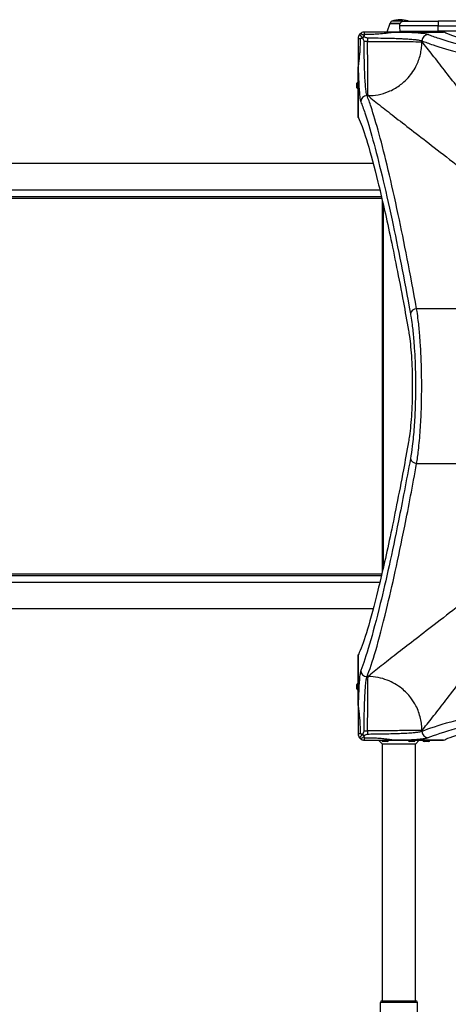
# Model space of a CAD drawing. Units: millimetres. Extents: x -5472 to 3166, y -3770 to 3124.
# Drawn here: x -2078 to -1531, y 369 to 1626 of the extents above; entities that cross this region are included whole.
import ezdxf

# ---------------------------------------------------------------- set-up
doc = ezdxf.new("R2010")
doc.units = ezdxf.units.MM
doc.header["$LTSCALE"] = 45
doc.layers.add('SW_Toestellen', color=2, linetype='Continuous')

msp = doc.modelspace()

# ---------------------------------------------------------------- linework, layer by layer
at = {"layer": 'SW_Toestellen'}
for p, q in [((-1605.6, 1621.4), (-1592.9, 1621.4)), ((-1592.9, 1621.4), (-1605.6, 1621.4)), ((-1589.3, 1624.3), (-1603.5, 1624.3)), ((-1588.2, 1624.4), (-1544.5, 1624.4)), ((-844.5, 1624.4), (-1544.5, 1624.4)), ((-1544.5, 1624.4), (-1544.5, 1618.4)), ((-1606.1, 1621.1), (-1609.8, 1610.4)), ((-1593, 1621.1), (-1606.1, 1621.1)), ((-1600.5, 1610.4), (-1600.5, 1610.4)), ((-1537.5, 1610.4), (-1600.5, 1610.4)), ((-1600.5, 1610.4), (-1537.5, 1610.4)), ((-1544.5, 1618.4), (-1593.4, 1618.4)), ((-1592.9, 1611.4), (-1544.5, 1611.4)), ((-1544.5, 1618.4), (-844.5, 1618.4)), ((-1544.5, 1611.4), (-1544.5, 1618.4)), ((-844.5, 1611.4), (-1544.5, 1611.4)), ((-1544.5, 1611.4), (-1544.5, 1610.4)), ((-1634.4, 1598.4), (-1638.9, 1598.4)), ((-1634.4, 1602.8), (-1634.4, 1598.4)), ((-1565.2, 1597.9), (-1565.2, 1599.1)), ((-1646.5, 1564.5), (-1646.4, 1564.5)), ((-1646.5, 1564.5), (-1646.5, 1501.5)), ((-1646.4, 1501.5), (-1646.4, 1564.5)), ((-1648, 1539.2), (-1648, 1545)), ((-1635.2, 1529.2), (-1633.9, 1529.2)), ((-3503.2, 1442.8), (-1627.4, 1442.8)), ((-3503.2, 1409.1), (-1618.9, 1409.1)), ((-1616.8, 1400), (-3097.7, 1400)), ((-1616.3, 1398), (-3096.7, 1398)), ((-1616.8, 1400), (-1617.2, 1400.1)), ((-1617.2, 1400.1), (-1616.8, 1400.1)), ((-1615.7, 1395.4), (-1615.7, 921.5)), ((-1614.5, 926.8), (-1614.5, 1390.1)), ((-1614, 929), (-1614, 1387.9)), ((-1304.4, 1257.2), (-1571.9, 1257.2)), ((-1571.9, 1059.7), (-1304.4, 1059.7)), ((-3096.7, 918.9), (-1616.3, 918.9)), ((-1618.9, 907.8), (-3503.2, 907.8)), ((-3097.7, 916.9), (-1616.8, 916.9)), ((-1617.2, 916.8), (-1616.8, 916.9)), ((-1617.2, 916.8), (-1616.8, 916.8)), ((-1627.4, 874.1), (-3503.2, 874.1)), ((-1646.5, 815.4), (-1646.5, 752.4)), ((-1646.4, 752.4), (-1646.4, 815.4)), ((-1633.9, 787.7), (-1635.2, 787.7)), ((-1648, 771.9), (-1648, 777.7)), ((-1646.4, 752.4), (-1646.5, 752.4)), ((-1638.9, 718.5), (-1634.4, 718.5)), ((-1634.4, 718.5), (-1634.4, 714)), ((-1565.2, 717.7), (-1565.2, 719)), ((-1615.5, 701.4), (-1620.5, 706.4)), ((-1609.1, 704.9), (-1614.9, 704.9)), ((-1537.5, 706.5), (-1600.5, 706.5)), ((-1600.5, 706.4), (-1600.5, 706.5)), ((-1600.5, 706.4), (-1537.5, 706.4)), ((-1575.2, 704.9), (-1581, 704.9)), ((-1573.5, 701.4), (-1568.5, 706.4)), ((-1556.6, 704.9), (-1562.4, 704.9)), ((-1615.5, 373.9), (-1615.5, 701.4)), ((-1573.5, 701.4), (-1615.5, 701.4)), ((-1573.5, 373.9), (-1573.5, 701.4)), ((-1571, 371.9), (-1618, 371.9)), ((-1618, 350.9), (-1618, 371.9)), ((-1616, 373.9), (-1573, 373.9)), ((-1571, 350.9), (-1571, 371.9))]:
    msp.add_line(p, q, dxfattribs=at)
for centre, radius, start, end in [((-1605.6, 1620.9), 0.5, 90.6912, 160.9065), ((-1602.6, 1621.4), 3, 106.5728, 180), ((-1590.7, 1581.4), 44.8, 92.8998, 106.5728), ((-1595.2, 1581.4), 44.8, 73.996, 87.1002), ((-1646.5, 1545), 1.5, 90, 180), ((-1646.5, 1539.2), 1.5, 180, 270), ((-1646.5, 777.7), 1.5, 90, 180), ((-1646.5, 771.9), 1.5, 180, 270), ((-1614.9, 706.4), 1.5, 180, 270), ((-1609.1, 706.4), 1.5, 270, 0), ((-1581, 706.4), 1.5, 180, 270), ((-1575.2, 706.4), 1.5, 270, 0), ((-1562.4, 706.4), 1.5, 180, 270), ((-1556.6, 706.4), 1.5, 270, 0), ((-1616, 371.9), 2, 90, 180), ((-1573, 371.9), 2, 0, 90)]:
    msp.add_arc(centre, radius, start, end, dxfattribs=at)
for centre, major_axis, ratio, start_param, end_param in [((-1639.2, 1603.2), (-4.95, 4.95), 0.263896, 4.892062, 6.283185), ((-1638.5, 1603.4), (0, 7), 0.04993, 5.356821, 6.283185), ((-1639.5, 1602.4), (-7, 0), 0.04993, 0, 0.926364), ((-1639.2, 1603.2), (-4.95, 4.95), 0.263896, 0, 1.391123), ((-1639.2, 1603.2), (4.95, 4.95), 0.185054, 1.308139, 1.833454), ((-1557.3, 1599.1), (3, 7.42), 0.987484, 0.388311, 1.950359), ((-1635.2, 1521.3), (-7.42, -3), 0.987484, 4.332826, 5.894874), ((-1571.9, 1250.9), (-7.87, -1.42), 0.785044, 4.571476, 6.056954), ((-1571.9, 1066), (-7.87, 1.42), 0.785044, 0.226231, 1.711709), ((-1635.2, 795.6), (-7.42, 3), 0.987484, 0.388311, 1.950359), ((-1557.3, 717.7), (3, -7.42), 0.987484, 4.332826, 5.894874), ((-1639.5, 714.4), (-7, 0), 0.04993, 5.356821, 6.283185), ((-1639.2, 713.7), (-4.95, -4.95), 0.263896, 4.892062, 6.283185), ((-1639.2, 713.7), (-4.95, -4.95), 0.263896, 0, 1.391123), ((-1639.2, 713.7), (-4.95, 4.95), 0.185054, 1.308139, 1.833454), ((-1638.5, 713.4), (0, -7), 0.04993, 0, 0.926364)]:
    msp.add_ellipse(centre, major_axis=major_axis, ratio=ratio, start_param=start_param, end_param=end_param, dxfattribs=at)
for points, knots in [([(-1593, 1621.1), (-1593, 1621.2), (-1592.9, 1621.2), (-1592.9, 1621.3), (-1592.9, 1621.3), (-1592.9, 1621.4), (-1592.9, 1621.4), (-1592.9, 1621.4), (-1592.9, 1621.4), (-1592.9, 1621.4)], [-0.13197377, -0.13197377, -0.13197377, -0.13197377, -0.11680414, -0.11680414, -0.10205925, -0.10205925, -0.08491506, -0.08491506, -0.06850265, -0.06850265, -0.06850265, -0.06850265]), ([(-1592.9, 1621.4), (-1592.7, 1621.7), (-1592.6, 1621.9), (-1592.2, 1622.4), (-1592, 1622.7), (-1591.4, 1623.3), (-1590.9, 1623.6), (-1590, 1624.1), (-1589.6, 1624.2), (-1589.3, 1624.3)], [-2.426864, -2.426864, -2.426864, -2.426864, -2.191685, -2.191685, -1.942396, -1.942396, -1.446146, -1.446146, -1.04575, -1.04575, -1.04575, -1.04575]), ([(-1589.3, 1624.3), (-1589.1, 1624.4), (-1589, 1624.4), (-1588.7, 1624.4), (-1588.6, 1624.4), (-1588.4, 1624.4), (-1588.3, 1624.4), (-1588.3, 1624.4), (-1588.3, 1624.4), (-1588.2, 1624.4), (-1588.2, 1624.4), (-1588.2, 1624.4), (-1588.2, 1624.4), (-1588.2, 1624.4), (-1588.2, 1624.4), (-1588.2, 1624.4)], [-0.2742183, -0.2742183, -0.2742183, -0.2742183, -0.1998303, -0.1998303, -0.1554238, -0.1554238, -0.1383383, -0.1383383, -0.130687, -0.130687, -0.1277819, -0.1277819, -0.1257922, -0.1257922, -0.125766, -0.125766, -0.125766, -0.125766]), ([(-1638.5, 1610.4), (-1639.3, 1610.4), (-1640, 1610.3), (-1641.5, 1609.9), (-1642.2, 1609.6), (-1642.8, 1609.1), (-1643.3, 1608.8), (-1643.7, 1608.5), (-1644.1, 1608.1)], [0, 0, 0, 0, 0.02976749, 0.02976749, 0.05953498, 0.05953498, 0.05953498, 0.08084007, 0.08084007, 0.08084007, 0.08084007]), ([(-1600.5, 1610.4), (-1600.6, 1610.4), (-1600.6, 1610.4), (-1600.7, 1610.4), (-1600.8, 1610.4), (-1600.9, 1610.4), (-1601, 1610.4), (-1601.2, 1610.4), (-1601.4, 1610.4), (-1602, 1610.4), (-1602.4, 1610.4), (-1603.2, 1610.4), (-1603.7, 1610.4), (-1605, 1610.4), (-1605.9, 1610.4), (-1607.8, 1610.4), (-1608.8, 1610.4), (-1612.8, 1610.4), (-1615.9, 1610.4), (-1621.3, 1610.4), (-1623.6, 1610.4), (-1630, 1610.4), (-1634.3, 1610.4), (-1638.5, 1610.4)], [0, 0, 0, 0, 0.014073, 0.014073, 0.028146, 0.028146, 0.056293, 0.056293, 0.112585, 0.112585, 0.244119, 0.244119, 0.375653, 0.375653, 0.673415, 0.673415, 0.971177, 0.971177, 1.942354, 1.942354, 2.621173, 2.621173, 3.884708, 3.884708, 3.884708, 3.884708]), ([(-1638.2, 1607.6), (-1634.3, 1607.6), (-1630.3, 1607.6), (-1624.3, 1607.9), (-1622.2, 1608), (-1617.1, 1608.4), (-1614.1, 1608.7), (-1610, 1609.2), (-1609, 1609.3), (-1607.1, 1609.6), (-1606.1, 1609.7), (-1604.6, 1609.9), (-1604.1, 1610), (-1603.2, 1610.1), (-1602.7, 1610.2), (-1601.9, 1610.3), (-1601.7, 1610.3), (-1601.3, 1610.4), (-1601.2, 1610.4), (-1600.9, 1610.4), (-1600.9, 1610.4), (-1600.7, 1610.4), (-1600.6, 1610.4), (-1600.5, 1610.4)], [-3.884708, -3.884708, -3.884708, -3.884708, -2.621173, -2.621173, -1.942354, -1.942354, -0.971177, -0.971177, -0.673415, -0.673415, -0.375653, -0.375653, -0.244119, -0.244119, -0.112585, -0.112585, -0.056293, -0.056293, -0.028146, -0.028146, -0.014073, -0.014073, 0, 0, 0, 0]), ([(-1557.3, 1607.1), (-1558, 1607.4), (-1559.3, 1607.7), (-1562.1, 1608.2), (-1563.4, 1608.4), (-1566.3, 1608.7), (-1568, 1608.8), (-1572.1, 1609.2), (-1574.6, 1609.4), (-1579.6, 1609.6), (-1581.8, 1609.8), (-1586.6, 1610), (-1589.1, 1610.1), (-1594.5, 1610.3), (-1597.5, 1610.4), (-1600.5, 1610.4)], [0, 0, 0, 0, 1.524675, 1.524675, 2.496054, 2.496054, 3.467433, 3.467433, 4.688218, 4.688218, 5.61519, 5.61519, 6.542162, 6.542162, 7.554636, 7.554636, 7.554636, 7.554636]), ([(-1593.4, 1618.4), (-1593.5, 1618.9), (-1593.5, 1619.4), (-1593.3, 1620.3), (-1593.2, 1620.7), (-1593, 1621.1)], [0, 0, 0, 0, 0.144898, 0.144898, 0.2883095, 0.2883095, 0.2883095, 0.2883095]), ([(-1592.9, 1611.4), (-1593, 1612.6), (-1593.1, 1613.8), (-1593.3, 1616.1), (-1593.4, 1617.3), (-1593.4, 1618.4)], [1.0057782, 1.0057782, 1.0057782, 1.0057782, 1.3439648, 1.3439648, 1.6828279, 1.6828279, 1.6828279, 1.6828279]), ([(-1265.5, 1546.3), (-1277.8, 1548.4), (-1289.7, 1550.6), (-1332.3, 1558.6), (-1360.9, 1564.3), (-1412.4, 1575.2), (-1435.2, 1580.4), (-1474.6, 1590.1), (-1491.2, 1594.6), (-1517.8, 1602.6), (-1527.9, 1606.1), (-1535.6, 1609.5), (-1536.6, 1610), (-1537.5, 1610.4)], [25.645723, 25.645723, 25.645723, 25.645723, 31.485467, 31.485467, 47.2282, 47.2282, 62.970933, 62.970933, 78.713667, 78.713667, 94.4564, 94.4564, 96.901533, 96.901533, 96.901533, 96.901533]), ([(-1644.1, 1608.1), (-1644.5, 1607.7), (-1644.8, 1607.3), (-1645.1, 1606.8), (-1645.6, 1606.2), (-1645.9, 1605.5), (-1646.3, 1604), (-1646.5, 1603.2), (-1646.5, 1602.4)], [0.03823042, 0.03823042, 0.03823042, 0.03823042, 0.05953502, 0.05953502, 0.05953502, 0.08930253, 0.08930253, 0.11907004, 0.11907004, 0.11907004, 0.11907004]), ([(-1646.5, 1602.4), (-1646.5, 1601.5), (-1646.5, 1600.5), (-1646.5, 1596.7), (-1646.5, 1594), (-1646.5, 1589), (-1646.5, 1586.9), (-1646.5, 1583.2), (-1646.5, 1581.6), (-1646.5, 1578.9), (-1646.5, 1577.7), (-1646.5, 1575.6), (-1646.5, 1574.7), (-1646.5, 1573.1), (-1646.5, 1572.4), (-1646.5, 1571.2), (-1646.5, 1570.7), (-1646.5, 1569.8), (-1646.5, 1569.4), (-1646.5, 1568.7), (-1646.5, 1568.3), (-1646.5, 1567.7), (-1646.5, 1567.4), (-1646.5, 1566.9), (-1646.5, 1566.7), (-1646.5, 1566.3), (-1646.5, 1566.1), (-1646.5, 1565.8), (-1646.5, 1565.7), (-1646.5, 1565.5), (-1646.5, 1565.4), (-1646.5, 1565.2), (-1646.5, 1565.1), (-1646.5, 1565), (-1646.5, 1564.9), (-1646.5, 1564.8), (-1646.5, 1564.7), (-1646.5, 1564.7), (-1646.5, 1564.6), (-1646.5, 1564.6), (-1646.5, 1564.5), (-1646.5, 1564.5)], [0, 0, 0, 0, 0.292714, 0.292714, 1.125429, 1.125429, 1.778782, 1.778782, 2.255756, 2.255756, 2.622659, 2.622659, 2.904892, 2.904892, 3.121994, 3.121994, 3.288996, 3.288996, 3.402451, 3.402451, 3.51974, 3.51974, 3.609963, 3.609963, 3.679365, 3.679365, 3.732752, 3.732752, 3.773818, 3.773818, 3.803841, 3.803841, 3.830069, 3.830069, 3.850243, 3.850243, 3.865762, 3.865762, 3.876877, 3.876877, 3.885161, 3.885161, 3.885161, 3.885161]), ([(-1646.4, 1564.5), (-1646.4, 1564.6), (-1646.4, 1564.6), (-1646.4, 1564.7), (-1646.4, 1564.8), (-1646.4, 1565), (-1646.4, 1565), (-1646.4, 1565.2), (-1646.4, 1565.3), (-1646.4, 1565.5), (-1646.3, 1565.6), (-1646.3, 1565.9), (-1646.3, 1566), (-1646.3, 1566.3), (-1646.2, 1566.4), (-1646.2, 1566.8), (-1646.2, 1567), (-1646.1, 1567.5), (-1646.1, 1567.7), (-1646, 1568.3), (-1645.9, 1568.6), (-1645.8, 1569.3), (-1645.8, 1569.7), (-1645.7, 1570.5), (-1645.6, 1570.9), (-1645.5, 1571.8), (-1645.4, 1572.4), (-1645.3, 1573.6), (-1645.2, 1574.3), (-1645, 1575.9), (-1644.9, 1576.8), (-1644.7, 1578.9), (-1644.5, 1580), (-1644.3, 1582.6), (-1644.2, 1584.1), (-1643.9, 1587.6), (-1643.8, 1589.7), (-1643.7, 1594.3), (-1643.6, 1596.9), (-1643.6, 1600.4), (-1643.6, 1601.3), (-1643.7, 1602.2)], [-3.885161, -3.885161, -3.885161, -3.885161, -3.876877, -3.876877, -3.865762, -3.865762, -3.850243, -3.850243, -3.830069, -3.830069, -3.803841, -3.803841, -3.773818, -3.773818, -3.732752, -3.732752, -3.679365, -3.679365, -3.609963, -3.609963, -3.51974, -3.51974, -3.402451, -3.402451, -3.288996, -3.288996, -3.121994, -3.121994, -2.904892, -2.904892, -2.622659, -2.622659, -2.255756, -2.255756, -1.778782, -1.778782, -1.125429, -1.125429, -0.292714, -0.292714, 0, 0, 0, 0]), ([(-1643.7, 1602.2), (-1643.7, 1602.3), (-1643.5, 1602.3), (-1643.1, 1602.5), (-1642.8, 1602.6), (-1642.4, 1602.6), (-1642.1, 1602.7), (-1641.7, 1602.7), (-1641.3, 1602.8)], [-0.11907004, -0.11907004, -0.11907004, -0.11907004, -0.08930253, -0.08930253, -0.05953502, -0.05953502, -0.05953502, -0.03823042, -0.03823042, -0.03823042, -0.03823042]), ([(-1640.3, 1602.6), (-1640.3, 1602.8), (-1640.3, 1603), (-1640.3, 1603.3), (-1640.3, 1603.5), (-1640.2, 1603.8), (-1640.1, 1603.9), (-1639.8, 1604.1), (-1639.7, 1604.2), (-1639.4, 1604.3), (-1639.3, 1604.3), (-1639, 1604.3), (-1638.8, 1604.3), (-1638.6, 1604.2)], [0, 0, 0, 0, 0.0528703, 0.0528703, 0.1033735, 0.1033735, 0.1511209, 0.1511209, 0.1966649, 0.1966649, 0.2420624, 0.2420624, 0.2932693, 0.2932693, 0.2932693, 0.2932693]), ([(-1638.9, 1598.4), (-1638.9, 1598.4), (-1638.9, 1598.5), (-1639.3, 1599.8), (-1639.8, 1601.2), (-1640.3, 1602.6)], [-0.0038571, -0.0038571, -0.0038571, -0.0038571, 0, 0, 0.4323029, 0.4323029, 0.4323029, 0.4323029]), ([(-1635.2, 1529.2), (-1635.6, 1530.2), (-1636.1, 1532.3), (-1636.6, 1536.3), (-1636.7, 1537.3), (-1637.1, 1540.7), (-1637.3, 1543.4), (-1637.6, 1548.4), (-1637.8, 1550.5), (-1638, 1555), (-1638.1, 1557.3), (-1638.3, 1562.7), (-1638.4, 1565.9), (-1638.6, 1571.7), (-1638.6, 1574.3), (-1638.7, 1579.5), (-1638.8, 1582.2), (-1638.8, 1588.2), (-1638.8, 1591.5), (-1638.9, 1596.1), (-1638.9, 1597.3), (-1638.9, 1598.4)], [-11.842303, -11.842303, -11.842303, -11.842303, -9.494503, -9.494503, -8.792958, -8.792958, -7.292577, -7.292577, -6.31531, -6.31531, -5.338044, -5.338044, -4.145758, -4.145758, -3.224411, -3.224411, -2.303064, -2.303064, -1.190343, -1.190343, -0.798855, -0.798855, -0.798855, -0.798855]), ([(-1638.8, 1605.3), (-1638.7, 1605.7), (-1638.7, 1606.1), (-1638.6, 1606.4), (-1638.6, 1606.8), (-1638.5, 1607.1), (-1638.4, 1607.5), (-1638.3, 1607.7), (-1638.2, 1607.6)], [-0.08084007, -0.08084007, -0.08084007, -0.08084007, -0.05953498, -0.05953498, -0.05953498, -0.02976749, -0.02976749, 0, 0, 0, 0]), ([(-1638.6, 1604.2), (-1637.4, 1603.8), (-1636.2, 1603.4), (-1634.9, 1603), (-1634.8, 1603), (-1634.7, 1602.9), (-1634.6, 1602.9), (-1634.5, 1602.9), (-1634.5, 1602.9), (-1634.4, 1602.8)], [0.4814693, 0.4814693, 0.4814693, 0.4814693, 0.863243, 0.863243, 0.8885346, 0.8885346, 0.9180208, 0.9180208, 0.9218713, 0.9218713, 0.9218713, 0.9218713]), ([(-1634.4, 1602.8), (-1633.5, 1602.8), (-1632.6, 1602.8), (-1626.8, 1602.8), (-1622, 1602.8), (-1612.9, 1602.7), (-1608.4, 1602.6), (-1601.3, 1602.4), (-1598.6, 1602.3), (-1593.7, 1602.1), (-1591.5, 1602), (-1587.2, 1601.8), (-1585.2, 1601.7), (-1580.8, 1601.4), (-1578.5, 1601.2), (-1574.8, 1600.9), (-1573.3, 1600.7), (-1570.7, 1600.4), (-1569.5, 1600.2), (-1567, 1599.7), (-1565.9, 1599.4), (-1565.2, 1599.1)], [-11.043448, -11.043448, -11.043448, -11.043448, -10.729286, -10.729286, -9.139291, -9.139291, -7.568596, -7.568596, -6.542162, -6.542162, -5.61519, -5.61519, -4.688218, -4.688218, -3.467433, -3.467433, -2.496054, -2.496054, -1.524675, -1.524675, 0, 0, 0, 0]), ([(-1634.4, 1598.4), (-1626.1, 1598.4), (-1617.8, 1598.3), (-1602.3, 1598.3), (-1595, 1598.2), (-1582.4, 1598.1), (-1577.1, 1598.1), (-1569.1, 1598), (-1566.4, 1598), (-1565.2, 1597.9)], [0, 0, 0, 0, 0.355948, 0.355948, 0.711896, 0.711896, 1.067843, 1.067843, 1.423791, 1.423791, 1.423791, 1.423791]), ([(-1633.9, 1529.2), (-1634, 1530.4), (-1634, 1533.1), (-1634.1, 1541.1), (-1634.1, 1546.4), (-1634.2, 1559), (-1634.3, 1566.3), (-1634.4, 1581.8), (-1634.4, 1590.1), (-1634.4, 1598.4)], [0, 0, 0, 0, 0.355948, 0.355948, 0.711896, 0.711896, 1.067843, 1.067843, 1.423791, 1.423791, 1.423791, 1.423791]), ([(-1633.9, 1529.2), (-1629.7, 1529.2), (-1625.4, 1529.6), (-1621, 1530.4), (-1616.6, 1531.3), (-1612.1, 1532.6), (-1607.8, 1534.4), (-1602.9, 1536.3), (-1598.2, 1538.9), (-1593.8, 1542.1), (-1589.8, 1545), (-1586.1, 1548.3), (-1582.8, 1552), (-1578.2, 1557.1), (-1574.5, 1562.8), (-1571.7, 1568.8), (-1569.4, 1573.7), (-1567.7, 1578.7), (-1566.7, 1583.7), (-1566.2, 1586.1), (-1565.8, 1588.6), (-1565.6, 1591), (-1565.3, 1593.3), (-1565.2, 1595.6), (-1565.2, 1597.9)], [0, 0, 0, 0, 0.129637, 0.129637, 0.129637, 0.258472, 0.258472, 0.258472, 0.401933, 0.401933, 0.401933, 0.53217, 0.53217, 0.53217, 0.712391, 0.712391, 0.712391, 0.857952, 0.857952, 0.857952, 0.929844, 0.929844, 0.929844, 1, 1, 1, 1]), ([(-1565.2, 1599.1), (-1561.2, 1597.5), (-1556.4, 1595.8), (-1541.5, 1590.9), (-1529.8, 1587.4), (-1502.7, 1580.1), (-1487.4, 1576.2), (-1453, 1568), (-1434.1, 1563.8), (-1378.3, 1551.9), (-1338, 1543.9), (-1293.2, 1535.9)], [0, 0, 0, 0, 8.110694, 8.110694, 21.79742, 21.79742, 34.910046, 34.910046, 47.895003, 47.895003, 69.820093, 69.820093, 69.820093, 69.820093]), ([(-1293.2, 1268.4), (-1295.4, 1270.8), (-1297.5, 1273.1), (-1305.9, 1282.2), (-1312, 1288.9), (-1333.1, 1312.4), (-1347.8, 1329), (-1372, 1356.9), (-1381.9, 1368.5), (-1402.7, 1393.2), (-1413.5, 1406.2), (-1442, 1440.9), (-1458.7, 1461.9), (-1474.1, 1481.5), (-1482.9, 1492.6), (-1491.3, 1503.3), (-1506.2, 1522.6), (-1512.9, 1531.3), (-1525.4, 1547.5), (-1531.2, 1554.9), (-1542, 1568.9), (-1547, 1575.3), (-1554, 1584.2), (-1556.4, 1587.2), (-1561, 1592.9), (-1563.2, 1595.6), (-1565.2, 1597.9)], [16.628831, 16.628831, 16.628831, 16.628831, 17.917071, 17.917071, 21.609579, 21.609579, 30.92975, 30.92975, 37.665397, 37.665397, 45.554874, 45.554874, 59.290888, 59.290888, 59.290888, 67.139921, 67.139921, 74.265727, 74.265727, 81.271481, 81.271481, 88.437553, 88.437553, 92.546222, 92.546222, 96.86957, 96.86957, 96.86957, 96.86957]), ([(-1286.9, 1543.8), (-1331.4, 1551.9), (-1371.5, 1559.8), (-1426.9, 1571.7), (-1445.8, 1576), (-1479.9, 1584.1), (-1495.1, 1588), (-1522.1, 1595.4), (-1533.7, 1598.8), (-1548.6, 1603.8), (-1553.3, 1605.5), (-1557.3, 1607.1)], [-69.820093, -69.820093, -69.820093, -69.820093, -47.895003, -47.895003, -34.910046, -34.910046, -21.79742, -21.79742, -8.110694, -8.110694, 0, 0, 0, 0]), ([(-1646.4, 1564.5), (-1646.4, 1561.3), (-1646.3, 1558.2), (-1646.1, 1552.6), (-1646, 1550), (-1645.7, 1545), (-1645.6, 1542.7), (-1645.3, 1537.1), (-1645.1, 1534.1), (-1644.7, 1530.3), (-1644.6, 1529.2), (-1644.1, 1524.8), (-1643.6, 1522.4), (-1643.1, 1521.3)], [4.287667, 4.287667, 4.287667, 4.287667, 5.338044, 5.338044, 6.31531, 6.31531, 7.292577, 7.292577, 8.792958, 8.792958, 9.494503, 9.494503, 11.842303, 11.842303, 11.842303, 11.842303]), ([(-1643.1, 1521.3), (-1641.5, 1517.3), (-1639.8, 1512.6), (-1634.8, 1497.7), (-1631.4, 1486.1), (-1624, 1459.1), (-1620.2, 1443.9), (-1612, 1409.8), (-1607.7, 1390.9), (-1595.8, 1335.5), (-1587.9, 1295.4), (-1579.8, 1250.9)], [-69.820093, -69.820093, -69.820093, -69.820093, -61.709399, -61.709399, -48.022673, -48.022673, -34.910046, -34.910046, -21.92509, -21.92509, 0, 0, 0, 0]), ([(-1571.9, 1257.2), (-1580, 1302), (-1587.9, 1342.3), (-1599.8, 1398), (-1604, 1417), (-1612.2, 1451.3), (-1616.1, 1466.7), (-1623.4, 1493.8), (-1626.9, 1505.4), (-1631.8, 1520.4), (-1633.6, 1525.2), (-1635.2, 1529.2)], [0, 0, 0, 0, 21.92509, 21.92509, 34.910046, 34.910046, 48.022673, 48.022673, 61.709399, 61.709399, 69.820093, 69.820093, 69.820093, 69.820093]), ([(-1633.9, 1529.2), (-1631.6, 1527.2), (-1628.9, 1525), (-1623.3, 1520.4), (-1620.2, 1518), (-1611.3, 1510.9), (-1604.9, 1506), (-1591, 1495.2), (-1583.5, 1489.4), (-1567.3, 1476.9), (-1558.6, 1470.2), (-1539.3, 1455.2), (-1528.6, 1446.9), (-1517.5, 1438.1), (-1497.9, 1422.7), (-1476.9, 1405.9), (-1442.2, 1377.5), (-1429.2, 1366.7), (-1404.5, 1345.9), (-1393, 1336), (-1365, 1311.7), (-1348.4, 1297.1), (-1324.9, 1275.9), (-1318.2, 1269.8), (-1309.1, 1261.5), (-1306.8, 1259.4), (-1304.4, 1257.2)], [-96.86957, -96.86957, -96.86957, -96.86957, -92.546222, -92.546222, -88.437553, -88.437553, -81.271481, -81.271481, -74.265727, -74.265727, -67.139921, -67.139921, -59.290888, -59.290888, -59.290888, -45.554874, -45.554874, -37.665397, -37.665397, -30.92975, -30.92975, -21.609579, -21.609579, -17.917071, -17.917071, -16.628831, -16.628831, -16.628831, -16.628831]), ([(-1646.4, 1501.5), (-1646, 1500.6), (-1645.6, 1499.6), (-1642.1, 1491.9), (-1638.6, 1481.8), (-1630.6, 1455.2), (-1626.1, 1438.6), (-1616.5, 1399.2), (-1611.2, 1376.4), (-1600.3, 1324.9), (-1594.6, 1296.3), (-1586.6, 1253.7), (-1584.5, 1241.8), (-1582.3, 1229.5)], [29.040334, 29.040334, 29.040334, 29.040334, 31.485467, 31.485467, 47.2282, 47.2282, 62.970933, 62.970933, 78.713667, 78.713667, 94.4564, 94.4564, 100.296144, 100.296144, 100.296144, 100.296144]), ([(-1571.9, 1059.7), (-1571.1, 1064.7), (-1570.3, 1070.4), (-1569.1, 1080.6), (-1568.7, 1084.8), (-1567.9, 1093.5), (-1567.5, 1098), (-1566.9, 1106.8), (-1566.7, 1111.2), (-1566.2, 1120.1), (-1566, 1124.6), (-1565.8, 1132.9), (-1565.7, 1136.7), (-1565.5, 1147.5), (-1565.4, 1154.6), (-1565.4, 1164.9), (-1565.5, 1168.1), (-1565.6, 1174.4), (-1565.6, 1177.6), (-1565.8, 1184.6), (-1565.9, 1188.5), (-1566.3, 1198.7), (-1566.6, 1204.9), (-1567.3, 1215.1), (-1567.6, 1219.3), (-1568.4, 1230.1), (-1569.1, 1236.4), (-1570.3, 1246.5), (-1570.8, 1250.3), (-1571.5, 1255), (-1571.7, 1256.1), (-1571.9, 1257.2)], [0, 0, 0, 0, 2.306706, 2.306706, 3.767038, 3.767038, 5.22737, 5.22737, 6.552111, 6.552111, 7.876847, 7.876847, 8.949444, 8.949444, 10.93675, 10.93675, 11.829844, 11.829844, 12.722933, 12.722933, 13.836068, 13.836068, 15.688694, 15.688694, 17.003985, 17.003985, 19.234593, 19.234593, 20.799442, 20.799442, 21.286337, 21.286337, 21.286337, 21.286337]), ([(-1579.8, 1250.9), (-1579.6, 1249.9), (-1579.5, 1248.9), (-1578.7, 1244.5), (-1578.2, 1240.8), (-1577, 1231.4), (-1576.4, 1225.5), (-1575.5, 1215.4), (-1575.2, 1211.5), (-1574.5, 1201.9), (-1574.2, 1196.1), (-1573.8, 1186.5), (-1573.7, 1182.9), (-1573.5, 1176.3), (-1573.5, 1173.4), (-1573.4, 1167.4), (-1573.4, 1164.5), (-1573.3, 1154.9), (-1573.4, 1148.2), (-1573.6, 1138.1), (-1573.7, 1134.6), (-1574, 1126.8), (-1574.1, 1122.6), (-1574.6, 1114.2), (-1574.8, 1110.1), (-1575.4, 1101.8), (-1575.8, 1097.6), (-1576.6, 1089.5), (-1577, 1085.6), (-1578.2, 1076.1), (-1579, 1070.7), (-1579.8, 1066)], [-21.286337, -21.286337, -21.286337, -21.286337, -20.799442, -20.799442, -19.234593, -19.234593, -17.003985, -17.003985, -15.688694, -15.688694, -13.836068, -13.836068, -12.722933, -12.722933, -11.829844, -11.829844, -10.93675, -10.93675, -8.949444, -8.949444, -7.876847, -7.876847, -6.552111, -6.552111, -5.22737, -5.22737, -3.767038, -3.767038, -2.306706, -2.306706, 0, 0, 0, 0]), ([(-1582.3, 1229.5), (-1581.9, 1227.2), (-1581.5, 1224.6), (-1580.5, 1218), (-1580, 1213.5), (-1579.1, 1203.7), (-1578.7, 1198.4), (-1578, 1187.3), (-1577.8, 1181.5), (-1577.5, 1169.9), (-1577.4, 1164.1), (-1577.4, 1158.4), (-1577.4, 1152.8), (-1577.5, 1147), (-1577.8, 1135.3), (-1578, 1129.6), (-1578.7, 1118.5), (-1579.1, 1113.2), (-1580, 1103.4), (-1580.5, 1098.9), (-1581.5, 1092.3), (-1581.9, 1089.7), (-1582.3, 1087.4)], [-7.904888, -7.904888, -7.904888, -7.904888, -6.777823, -6.777823, -5.083367, -5.083367, -3.388912, -3.388912, -1.694456, -1.694456, 0, 0, 0, 1.694456, 1.694456, 3.388912, 3.388912, 5.083367, 5.083367, 6.777823, 6.777823, 7.904888, 7.904888, 7.904888, 7.904888]), ([(-1582.3, 1087.4), (-1584.5, 1075.1), (-1586.6, 1063.2), (-1594.6, 1020.6), (-1600.3, 992), (-1611.2, 940.5), (-1616.5, 917.7), (-1626.1, 878.3), (-1630.6, 861.7), (-1638.6, 835.1), (-1642.1, 825), (-1645.6, 817.3), (-1646, 816.3), (-1646.4, 815.4)], [25.645723, 25.645723, 25.645723, 25.645723, 31.485467, 31.485467, 47.2282, 47.2282, 62.970933, 62.970933, 78.713667, 78.713667, 94.4564, 94.4564, 96.901533, 96.901533, 96.901533, 96.901533]), ([(-1579.8, 1066), (-1585, 1037.6), (-1590.1, 1011), (-1599.2, 965.9), (-1603.2, 946.8), (-1611, 911.5), (-1614.7, 895.4), (-1623.3, 860.6), (-1627.9, 843.2), (-1636.2, 814.7), (-1639.9, 803.5), (-1643.1, 795.6)], [-69.712824, -69.712824, -69.712824, -69.712824, -55.736862, -55.736862, -44.093428, -44.093428, -32.449994, -32.449994, -16.224997, -16.224997, 0, 0, 0, 0]), ([(-1635.2, 787.7), (-1632, 795.7), (-1628.2, 806.9), (-1619.9, 835.5), (-1615.3, 853), (-1606.8, 888.1), (-1603, 904.3), (-1595.3, 939.7), (-1591.2, 959), (-1582.1, 1004.4), (-1577, 1031.1), (-1571.9, 1059.7)], [0, 0, 0, 0, 16.224997, 16.224997, 32.449994, 32.449994, 44.093428, 44.093428, 55.736862, 55.736862, 69.712824, 69.712824, 69.712824, 69.712824]), ([(-1304.4, 1059.7), (-1306.8, 1057.5), (-1309.1, 1055.4), (-1318.2, 1047), (-1324.9, 1041), (-1348.4, 1019.8), (-1365, 1005.1), (-1393, 980.9), (-1404.5, 971), (-1429.2, 950.2), (-1442.2, 939.4), (-1476.9, 911), (-1497.9, 894.2), (-1517.5, 878.8), (-1528.6, 870), (-1539.3, 861.6), (-1558.6, 846.7), (-1567.3, 840), (-1583.5, 827.5), (-1591, 821.7), (-1604.9, 810.9), (-1611.3, 805.9), (-1620.2, 798.9), (-1623.3, 796.5), (-1628.9, 791.9), (-1631.6, 789.7), (-1633.9, 787.7)], [-85.913038, -85.913038, -85.913038, -85.913038, -84.624798, -84.624798, -80.93229, -80.93229, -71.612119, -71.612119, -64.876473, -64.876473, -56.986995, -56.986995, -43.250982, -43.250982, -43.250982, -35.401948, -35.401948, -28.276142, -28.276142, -21.270389, -21.270389, -14.104316, -14.104316, -9.995648, -9.995648, -5.672299, -5.672299, -5.672299, -5.672299]), ([(-1565.2, 719), (-1563.2, 721.3), (-1561, 724), (-1556.4, 729.7), (-1554, 732.7), (-1547, 741.6), (-1542, 748), (-1531.2, 761.9), (-1525.4, 769.4), (-1512.9, 785.6), (-1506.2, 794.3), (-1491.3, 813.6), (-1482.9, 824.3), (-1474.1, 835.4), (-1458.7, 855), (-1442, 876), (-1413.5, 910.7), (-1402.7, 923.7), (-1381.9, 948.4), (-1372, 959.9), (-1347.8, 987.9), (-1333.1, 1004.5), (-1312, 1028), (-1305.9, 1034.7), (-1297.5, 1043.8), (-1295.4, 1046.1), (-1293.2, 1048.5)], [5.672299, 5.672299, 5.672299, 5.672299, 9.995648, 9.995648, 14.104316, 14.104316, 21.270389, 21.270389, 28.276142, 28.276142, 35.401948, 35.401948, 43.250982, 43.250982, 43.250982, 56.986995, 56.986995, 64.876473, 64.876473, 71.612119, 71.612119, 80.93229, 80.93229, 84.624798, 84.624798, 85.913038, 85.913038, 85.913038, 85.913038]), ([(-1643.1, 795.6), (-1643.3, 795.1), (-1643.5, 794.4), (-1644, 792.1), (-1644.3, 790.1), (-1644.7, 786.9), (-1644.7, 786.1), (-1645.1, 782.7), (-1645.3, 779.9), (-1645.7, 773.5), (-1645.8, 770), (-1646, 766.3), (-1646.1, 763.2), (-1646.2, 760), (-1646.4, 755.2), (-1646.4, 753.8), (-1646.4, 752.4)], [-11.845452, -11.845452, -11.845452, -11.845452, -10.837587, -10.837587, -9.28424, -9.28424, -8.762387, -8.762387, -7.342559, -7.342559, -5.922726, -5.922726, -5.922726, -4.756082, -4.756082, -4.290523, -4.290523, -4.290523, -4.290523]), ([(-1638.9, 718.5), (-1638.9, 719.8), (-1638.9, 721.2), (-1638.8, 727.4), (-1638.8, 732.2), (-1638.7, 738.9), (-1638.7, 741), (-1638.5, 746.4), (-1638.4, 749.6), (-1638.2, 755.7), (-1638.1, 758.6), (-1638, 761.4), (-1637.8, 764.7), (-1637.7, 767.9), (-1637.3, 773.6), (-1637.1, 776.1), (-1636.8, 779.1), (-1636.7, 779.9), (-1636.3, 782.8), (-1636, 784.5), (-1635.6, 786.6), (-1635.4, 787.3), (-1635.2, 787.7)], [0.799965, 0.799965, 0.799965, 0.799965, 1.256151, 1.256151, 2.853796, 2.853796, 3.589438, 3.589438, 4.756082, 4.756082, 5.922726, 5.922726, 5.922726, 7.342559, 7.342559, 8.762387, 8.762387, 9.28424, 9.28424, 10.837587, 10.837587, 11.845452, 11.845452, 11.845452, 11.845452]), ([(-1634.4, 718.5), (-1634.4, 726.8), (-1634.4, 735.1), (-1634.3, 750.6), (-1634.2, 757.9), (-1634.1, 770.5), (-1634.1, 775.8), (-1634, 783.8), (-1634, 786.5), (-1633.9, 787.7)], [0, 0, 0, 0, 0.355948, 0.355948, 0.711896, 0.711896, 1.067843, 1.067843, 1.423791, 1.423791, 1.423791, 1.423791]), ([(-1565.2, 719), (-1565.2, 721.4), (-1565.3, 724), (-1565.6, 726.5), (-1565.9, 729.1), (-1566.3, 731.8), (-1567, 734.4), (-1568.2, 739.8), (-1570.2, 745.3), (-1572.8, 750.5), (-1574.7, 754), (-1576.8, 757.4), (-1579.3, 760.6), (-1582.6, 765), (-1586.5, 769), (-1590.7, 772.4), (-1596.4, 777), (-1602.8, 780.7), (-1609.4, 783.2), (-1613.2, 784.6), (-1617.1, 785.7), (-1621, 786.5), (-1625.4, 787.3), (-1629.7, 787.7), (-1633.9, 787.7)], [-1, -1, -1, -1, -0.923944, -0.923944, -0.923944, -0.846007, -0.846007, -0.846007, -0.688207, -0.688207, -0.688207, -0.580841, -0.580841, -0.580841, -0.436505, -0.436505, -0.436505, -0.242467, -0.242467, -0.242467, -0.129637, -0.129637, -0.129637, 0, 0, 0, 0]), ([(-1293.2, 781), (-1313.2, 777.4), (-1332.4, 773.8), (-1375.9, 765.4), (-1399.4, 760.6), (-1438.7, 752.1), (-1455.2, 748.3), (-1473.3, 744), (-1476.4, 743.3), (-1487.4, 740.6), (-1494.9, 738.8), (-1511.7, 734.4), (-1520.5, 732), (-1544.4, 725.2), (-1556.7, 721.2), (-1565.2, 717.7)], [0, 0, 0, 0, 9.805955, 9.805955, 23.436921, 23.436921, 34.856412, 34.856412, 37.26283, 37.26283, 43.570515, 43.570515, 52.284618, 52.284618, 69.712824, 69.712824, 69.712824, 69.712824]), ([(-1557.3, 709.8), (-1548.8, 713.2), (-1536.6, 717.2), (-1512.9, 724.1), (-1504.1, 726.5), (-1487.4, 730.8), (-1479.9, 732.7), (-1469, 735.3), (-1466, 736.1), (-1447.9, 740.4), (-1431.5, 744.1), (-1392.4, 752.6), (-1369.1, 757.4), (-1325.8, 765.9), (-1306.8, 769.5), (-1286.9, 773.1)], [-69.712824, -69.712824, -69.712824, -69.712824, -52.284618, -52.284618, -43.570515, -43.570515, -37.26283, -37.26283, -34.856412, -34.856412, -23.436921, -23.436921, -9.805955, -9.805955, 0, 0, 0, 0]), ([(-1537.5, 706.5), (-1536.6, 706.9), (-1535.6, 707.3), (-1527.9, 710.8), (-1517.8, 714.3), (-1491.2, 722.3), (-1474.6, 726.8), (-1435.2, 736.4), (-1412.4, 741.7), (-1360.9, 752.6), (-1332.3, 758.3), (-1289.7, 766.3), (-1277.8, 768.4), (-1265.5, 770.6)], [29.040334, 29.040334, 29.040334, 29.040334, 31.485467, 31.485467, 47.2282, 47.2282, 62.970933, 62.970933, 78.713667, 78.713667, 94.4564, 94.4564, 100.296144, 100.296144, 100.296144, 100.296144]), ([(-1646.5, 752.4), (-1646.5, 752.4), (-1646.5, 752.3), (-1646.5, 752.3), (-1646.5, 752.2), (-1646.5, 752.1), (-1646.5, 752.1), (-1646.5, 752), (-1646.5, 751.9), (-1646.5, 751.8), (-1646.5, 751.7), (-1646.5, 751.5), (-1646.5, 751.4), (-1646.5, 751.2), (-1646.5, 751.1), (-1646.5, 750.8), (-1646.5, 750.6), (-1646.5, 750.2), (-1646.5, 750), (-1646.5, 749.5), (-1646.5, 749.2), (-1646.5, 748.6), (-1646.5, 748.2), (-1646.5, 747.4), (-1646.5, 746.9), (-1646.5, 745.8), (-1646.5, 745.1), (-1646.5, 743.7), (-1646.5, 742.9), (-1646.5, 741), (-1646.5, 739.9), (-1646.5, 737.4), (-1646.5, 736), (-1646.5, 732.9), (-1646.5, 731.3), (-1646.5, 727.3), (-1646.5, 725), (-1646.5, 719.9), (-1646.5, 717.2), (-1646.5, 714.4)], [0, 0, 0, 0, 0.008284, 0.008284, 0.019399, 0.019399, 0.034918, 0.034918, 0.055092, 0.055092, 0.08132, 0.08132, 0.111338, 0.111338, 0.1524, 0.1524, 0.20578, 0.20578, 0.275175, 0.275175, 0.365388, 0.365388, 0.482665, 0.482665, 0.635126, 0.635126, 0.833324, 0.833324, 1.090982, 1.090982, 1.425938, 1.425938, 1.86138, 1.86138, 2.363191, 2.363191, 3.066185, 3.066185, 3.885245, 3.885245, 3.885245, 3.885245]), ([(-1643.7, 714.7), (-1643.6, 717.3), (-1643.6, 719.8), (-1643.7, 724.5), (-1643.8, 726.7), (-1644, 730.4), (-1644.1, 732), (-1644.4, 734.9), (-1644.5, 736.3), (-1644.7, 738.7), (-1644.8, 739.8), (-1645.1, 741.6), (-1645.2, 742.5), (-1645.4, 743.9), (-1645.4, 744.6), (-1645.6, 745.7), (-1645.7, 746.3), (-1645.8, 747.2), (-1645.8, 747.6), (-1645.9, 748.3), (-1646, 748.6), (-1646.1, 749.2), (-1646.1, 749.4), (-1646.2, 749.9), (-1646.2, 750.1), (-1646.2, 750.5), (-1646.3, 750.6), (-1646.3, 750.9), (-1646.3, 751), (-1646.3, 751.3), (-1646.4, 751.4), (-1646.4, 751.6), (-1646.4, 751.7), (-1646.4, 751.9), (-1646.4, 751.9), (-1646.4, 752.1), (-1646.4, 752.1), (-1646.4, 752.3), (-1646.4, 752.3), (-1646.4, 752.4)], [-3.885245, -3.885245, -3.885245, -3.885245, -3.066185, -3.066185, -2.363191, -2.363191, -1.86138, -1.86138, -1.425938, -1.425938, -1.090982, -1.090982, -0.833324, -0.833324, -0.635126, -0.635126, -0.482665, -0.482665, -0.365388, -0.365388, -0.275175, -0.275175, -0.20578, -0.20578, -0.1524, -0.1524, -0.111338, -0.111338, -0.08132, -0.08132, -0.055092, -0.055092, -0.034918, -0.034918, -0.019399, -0.019399, -0.008284, -0.008284, 0, 0, 0, 0]), ([(-1640.3, 714.3), (-1639.9, 715.5), (-1639.5, 716.7), (-1639, 718), (-1639, 718.1), (-1638.9, 718.2), (-1638.9, 718.3), (-1638.9, 718.4), (-1638.9, 718.4), (-1638.9, 718.5)], [0.481469, 0.481469, 0.481469, 0.481469, 0.863231, 0.863231, 0.888554, 0.888554, 0.9180168, 0.9180168, 0.9218777, 0.9218777, 0.9218777, 0.9218777]), ([(-1565.2, 719), (-1566.4, 718.9), (-1569.1, 718.9), (-1577.1, 718.8), (-1582.4, 718.8), (-1595, 718.7), (-1602.3, 718.6), (-1617.8, 718.5), (-1626.1, 718.5), (-1634.4, 718.5)], [0, 0, 0, 0, 0.355948, 0.355948, 0.711896, 0.711896, 1.067843, 1.067843, 1.423791, 1.423791, 1.423791, 1.423791]), ([(-1565.2, 717.7), (-1565.6, 717.5), (-1566.3, 717.4), (-1568.3, 716.9), (-1570.1, 716.6), (-1572.9, 716.2), (-1573.6, 716.2), (-1576.6, 715.8), (-1579.2, 715.6), (-1584.9, 715.2), (-1588.1, 715.1), (-1591.5, 714.9), (-1594.3, 714.8), (-1597.2, 714.7), (-1603.3, 714.5), (-1606.5, 714.4), (-1612.3, 714.2), (-1614.9, 714.2), (-1621.6, 714.1), (-1626, 714.1), (-1631.7, 714), (-1633.1, 714), (-1634.4, 714)], [-11.842303, -11.842303, -11.842303, -11.842303, -10.852046, -10.852046, -9.298717, -9.298717, -8.792958, -8.792958, -7.357058, -7.357058, -5.921152, -5.921152, -5.921152, -4.753831, -4.753831, -3.58651, -3.58651, -2.703012, -2.703012, -1.251868, -1.251868, -0.798855, -0.798855, -0.798855, -0.798855]), ([(-1646.5, 714.4), (-1646.5, 713.7), (-1646.3, 712.9), (-1645.9, 711.4), (-1645.6, 710.7), (-1645.1, 710.1), (-1644.8, 709.6), (-1644.5, 709.2), (-1644.1, 708.8)], [0, 0, 0, 0, 0.02976749, 0.02976749, 0.05953497, 0.05953497, 0.05953497, 0.08084017, 0.08084017, 0.08084017, 0.08084017]), ([(-1644.1, 708.8), (-1643.7, 708.4), (-1643.3, 708.1), (-1642.8, 707.8), (-1642.2, 707.3), (-1641.5, 707), (-1640, 706.6), (-1639.3, 706.4), (-1638.5, 706.4)], [0.03823042, 0.03823042, 0.03823042, 0.03823042, 0.05953502, 0.05953502, 0.05953502, 0.08930253, 0.08930253, 0.11907004, 0.11907004, 0.11907004, 0.11907004]), ([(-1641.3, 714.1), (-1641.7, 714.2), (-1642.1, 714.2), (-1642.4, 714.3), (-1642.8, 714.3), (-1643.1, 714.4), (-1643.5, 714.5), (-1643.7, 714.6), (-1643.7, 714.7)], [-0.08084017, -0.08084017, -0.08084017, -0.08084017, -0.05953497, -0.05953497, -0.05953497, -0.02976749, -0.02976749, 0, 0, 0, 0]), ([(-1638.6, 712.6), (-1638.8, 712.6), (-1639, 712.6), (-1639.3, 712.6), (-1639.5, 712.6), (-1639.8, 712.7), (-1639.9, 712.8), (-1640.1, 713.1), (-1640.2, 713.2), (-1640.3, 713.5), (-1640.3, 713.6), (-1640.3, 713.9), (-1640.3, 714.1), (-1640.3, 714.3)], [0, 0, 0, 0, 0.0528703, 0.0528703, 0.1033735, 0.1033735, 0.1511209, 0.1511209, 0.1966649, 0.1966649, 0.2420624, 0.2420624, 0.2932693, 0.2932693, 0.2932693, 0.2932693]), ([(-1638.2, 709.2), (-1638.3, 709.2), (-1638.4, 709.4), (-1638.5, 709.8), (-1638.6, 710.1), (-1638.6, 710.5), (-1638.7, 710.8), (-1638.7, 711.2), (-1638.8, 711.6)], [-0.11907004, -0.11907004, -0.11907004, -0.11907004, -0.08930253, -0.08930253, -0.05953502, -0.05953502, -0.05953502, -0.03823042, -0.03823042, -0.03823042, -0.03823042]), ([(-1634.4, 714), (-1634.5, 714), (-1634.5, 714), (-1635.8, 713.6), (-1637.2, 713.1), (-1638.6, 712.6)], [-0.0038588, -0.0038588, -0.0038588, -0.0038588, 0, 0, 0.4323373, 0.4323373, 0.4323373, 0.4323373]), ([(-1638.5, 706.4), (-1637.5, 706.4), (-1636.5, 706.4), (-1632.8, 706.4), (-1630, 706.4), (-1625, 706.4), (-1622.9, 706.4), (-1619.2, 706.4), (-1617.6, 706.4), (-1614.9, 706.4), (-1613.7, 706.4), (-1611.6, 706.4), (-1610.7, 706.4), (-1609.1, 706.4), (-1608.4, 706.4), (-1607.2, 706.4), (-1606.7, 706.4), (-1605.8, 706.4), (-1605.4, 706.4), (-1604.7, 706.4), (-1604.3, 706.4), (-1603.7, 706.4), (-1603.4, 706.4), (-1602.9, 706.4), (-1602.7, 706.4), (-1602.3, 706.4), (-1602.1, 706.4), (-1601.8, 706.4), (-1601.7, 706.4), (-1601.5, 706.4), (-1601.4, 706.4), (-1601.2, 706.4), (-1601.1, 706.4), (-1601, 706.4), (-1600.9, 706.4), (-1600.8, 706.4), (-1600.8, 706.4), (-1600.7, 706.4), (-1600.6, 706.4), (-1600.6, 706.4), (-1600.5, 706.4), (-1600.5, 706.4)], [0, 0, 0, 0, 0.292714, 0.292714, 1.125429, 1.125429, 1.778782, 1.778782, 2.255756, 2.255756, 2.622659, 2.622659, 2.904892, 2.904892, 3.121994, 3.121994, 3.288996, 3.288996, 3.402451, 3.402451, 3.51974, 3.51974, 3.609963, 3.609963, 3.679365, 3.679365, 3.732752, 3.732752, 3.773818, 3.773818, 3.803841, 3.803841, 3.830069, 3.830069, 3.850243, 3.850243, 3.865762, 3.865762, 3.876877, 3.876877, 3.885161, 3.885161, 3.885161, 3.885161]), ([(-1600.5, 706.5), (-1600.6, 706.5), (-1600.6, 706.5), (-1600.8, 706.5), (-1600.8, 706.5), (-1601, 706.5), (-1601, 706.5), (-1601.2, 706.5), (-1601.3, 706.5), (-1601.5, 706.6), (-1601.6, 706.6), (-1601.9, 706.6), (-1602, 706.6), (-1602.3, 706.6), (-1602.4, 706.7), (-1602.8, 706.7), (-1603, 706.7), (-1603.5, 706.8), (-1603.7, 706.8), (-1604.3, 706.9), (-1604.6, 707), (-1605.3, 707.1), (-1605.7, 707.1), (-1606.5, 707.2), (-1606.9, 707.3), (-1607.8, 707.4), (-1608.4, 707.5), (-1609.6, 707.6), (-1610.3, 707.7), (-1611.9, 707.9), (-1612.8, 708), (-1614.9, 708.2), (-1616, 708.4), (-1618.7, 708.6), (-1620.1, 708.7), (-1623.7, 709), (-1625.7, 709.1), (-1630.3, 709.2), (-1632.9, 709.3), (-1636.4, 709.3), (-1637.3, 709.3), (-1638.2, 709.2)], [-3.885161, -3.885161, -3.885161, -3.885161, -3.876877, -3.876877, -3.865762, -3.865762, -3.850243, -3.850243, -3.830069, -3.830069, -3.803841, -3.803841, -3.773818, -3.773818, -3.732752, -3.732752, -3.679365, -3.679365, -3.609963, -3.609963, -3.51974, -3.51974, -3.402451, -3.402451, -3.288996, -3.288996, -3.121994, -3.121994, -2.904892, -2.904892, -2.622659, -2.622659, -2.255756, -2.255756, -1.778782, -1.778782, -1.125429, -1.125429, -0.292714, -0.292714, 0, 0, 0, 0]), ([(-1600.5, 706.5), (-1599.1, 706.5), (-1597.7, 706.5), (-1592.9, 706.7), (-1589.7, 706.8), (-1586.6, 706.9), (-1582.8, 707.1), (-1579.3, 707.2), (-1572.9, 707.6), (-1570, 707.9), (-1566.7, 708.2), (-1565.9, 708.3), (-1562.7, 708.6), (-1560.8, 708.9), (-1558.5, 709.4), (-1557.8, 709.6), (-1557.3, 709.8)], [4.287667, 4.287667, 4.287667, 4.287667, 4.753831, 4.753831, 5.921152, 5.921152, 5.921152, 7.357058, 7.357058, 8.792958, 8.792958, 9.298717, 9.298717, 10.852046, 10.852046, 11.842303, 11.842303, 11.842303, 11.842303])]:
    msp.add_open_spline(points, degree=3, knots=knots, dxfattribs=at)
for points in [[(-1592.7, 1610.4), (-1592.8, 1610.8), (-1592.9, 1611.1), (-1592.9, 1611.4)], [(-1537.5, 1610.4), (-1537.5, 1610.4), (-1537.5, 1610.4), (-1537.5, 1610.4)], [(-1641.3, 1602.8), (-1641, 1602.7), (-1640.6, 1602.7), (-1640.3, 1602.6)], [(-1638.6, 1604.2), (-1638.7, 1604.6), (-1638.7, 1605), (-1638.8, 1605.3)], [(-1646.5, 1501.5), (-1646.5, 1501.5), (-1646.5, 1501.5), (-1646.4, 1501.5)], [(-1646.4, 815.4), (-1646.5, 815.4), (-1646.5, 815.4), (-1646.5, 815.4)], [(-1640.3, 714.3), (-1640.6, 714.2), (-1641, 714.2), (-1641.3, 714.1)], [(-1638.8, 711.6), (-1638.7, 711.9), (-1638.7, 712.3), (-1638.6, 712.6)], [(-1537.5, 706.4), (-1537.5, 706.4), (-1537.5, 706.4), (-1537.5, 706.5)]]:
    msp.add_open_spline(points, degree=3, dxfattribs=at)

doc.saveas('drawing.dxf')
